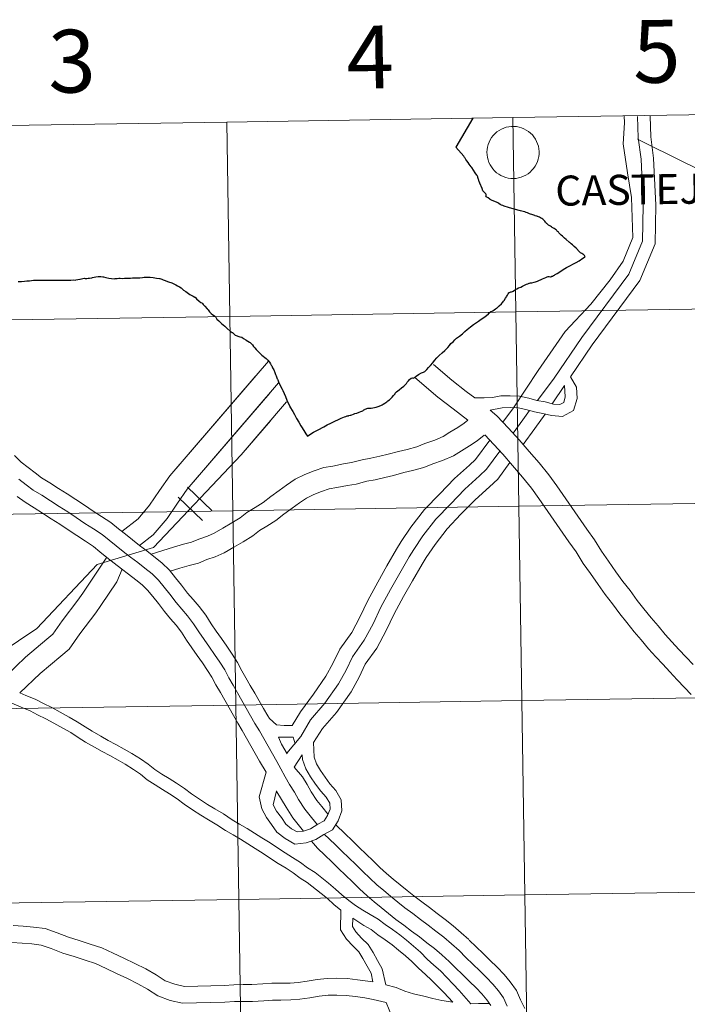
# Model space of a CAD drawing. Units: metres. Extents: x 607726 to 612227, y 4654837 to 4657877.
# Drawn here: x 608682 to 608777, y 4654994 to 4655135 of the extents above; entities that cross this region are included whole.
import ezdxf
from ezdxf.enums import TextEntityAlignment as Align

# ---------------------------------------------------------------- set-up
doc = ezdxf.new("R2010")
doc.units = ezdxf.units.M
doc.header["$MEASUREMENT"] = 0
doc.layers.add('Level 63', color=7, linetype='Continuous', lineweight=0)
doc.styles.add('Arial', font='ARIAL.TTF', dxfattribs={"height": 0.2})

msp = doc.modelspace()

# ---------------------------------------------------------------- linework, layer by layer
at = {"layer": 'Level 63', "linetype": 'Continuous', "lineweight": 0}
for points in [[(608793.27, 4655121.43, -0.24), (608793.7, 4655093.57, -0.24), (608752.72, 4655092.93, -0.24), (608752.29, 4655120.79, -0.24), (608793.27, 4655121.43, -0.24)], [(608711.31, 4655120.15, -0.24), (608711.74, 4655092.29, -0.24), (608670.76, 4655091.65, -0.24), (608670.33, 4655119.51, -0.24), (608711.31, 4655120.15, -0.24)], [(608752.29, 4655120.79, -0.24), (608752.72, 4655092.93, -0.24), (608711.74, 4655092.29, -0.24), (608711.31, 4655120.15, -0.24), (608752.29, 4655120.79, -0.24)], [(608748.6, 4655115.83, 0.01), (608748.62, 4655116.2, 0.01), (608748.68, 4655116.57, 0.01), (608748.78, 4655116.93, 0.01), (608748.91, 4655117.27, 0.01), (608749.07, 4655117.61, 0.01), (608749.27, 4655117.92, 0.01), (608749.5, 4655118.22, 0.01), (608749.75, 4655118.49, 0.01), (608750.03, 4655118.73, 0.01), (608750.34, 4655118.95, 0.01), (608750.66, 4655119.13, 0.01), (608751, 4655119.28, 0.01), (608751.36, 4655119.4, 0.01), (608751.72, 4655119.48, 0.01), (608752.09, 4655119.52, 0.01), (608752.46, 4655119.52, 0.01), (608752.84, 4655119.49, 0.01), (608753.2, 4655119.43, 0.01), (608753.56, 4655119.32, 0.01), (608753.9, 4655119.18, 0.01), (608754.23, 4655119.01, 0.01), (608754.54, 4655118.8, 0.01), (608754.83, 4655118.57, 0.01), (608755.1, 4655118.31, 0.01), (608755.33, 4655118.02, 0.01), (608755.54, 4655117.71, 0.01), (608755.72, 4655117.38, 0.01), (608755.86, 4655117.04, 0.01), (608755.96, 4655116.68, 0.01), (608756.03, 4655116.31, 0.01), (608756.07, 4655115.94, 0.01), (608756.06, 4655115.57, 0.01), (608756.02, 4655115.2, 0.01), (608755.95, 4655114.84, 0.01), (608755.83, 4655114.48, 0.01), (608755.69, 4655114.14, 0.01), (608755.5, 4655113.81, 0.01), (608755.29, 4655113.51, 0.01), (608755.05, 4655113.23, 0.01), (608754.78, 4655112.97, 0.01), (608754.49, 4655112.74, 0.01), (608754.17, 4655112.54, 0.01), (608753.84, 4655112.37, 0.01), (608753.49, 4655112.24, 0.01), (608753.13, 4655112.14, 0.01), (608752.77, 4655112.08, 0.01), (608752.39, 4655112.06, 0.01), (608752.02, 4655112.07, 0.01), (608751.65, 4655112.12, 0.01), (608751.29, 4655112.21, 0.01), (608750.94, 4655112.33, 0.01), (608750.6, 4655112.48, 0.01), (608750.28, 4655112.67, 0.01), (608749.98, 4655112.89, 0.01), (608749.7, 4655113.14, 0.01), (608749.45, 4655113.42, 0.01), (608749.23, 4655113.72, 0.01), (608749.04, 4655114.04, 0.01), (608748.88, 4655114.37, 0.01), (608748.76, 4655114.72, 0.01), (608748.67, 4655115.09, 0.01), (608748.62, 4655115.45, 0.01), (608748.6, 4655115.83, 0.01)], [(608752.72, 4655092.93, -0.24), (608753.16, 4655065.07, -0.24), (608712.18, 4655064.43, -0.24), (608711.74, 4655092.29, -0.24), (608752.72, 4655092.93, -0.24)], [(608793.7, 4655093.57, -0.24), (608794.14, 4655065.71, -0.24), (608753.16, 4655065.07, -0.24), (608752.72, 4655092.93, -0.24), (608793.7, 4655093.57, -0.24)], [(608711.74, 4655092.29, -0.24), (608712.18, 4655064.43, -0.24), (608671.2, 4655063.79, -0.24), (608670.76, 4655091.65, -0.24), (608711.74, 4655092.29, -0.24)], [(608753.16, 4655065.07, -0.24), (608753.59, 4655037.21, -0.24), (608712.61, 4655036.57, -0.24), (608712.18, 4655064.43, -0.24), (608753.16, 4655065.07, -0.24)], [(608794.14, 4655065.71, -0.24), (608794.57, 4655037.85, -0.24), (608753.59, 4655037.21, -0.24), (608753.16, 4655065.07, -0.24), (608794.14, 4655065.71, -0.24)], [(608712.18, 4655064.43, -0.24), (608712.61, 4655036.57, -0.24), (608671.63, 4655035.93, -0.24), (608671.2, 4655063.79, -0.24), (608712.18, 4655064.43, -0.24)], [(608712.61, 4655036.57, -0.24), (608713.04, 4655008.71, -0.24), (608672.06, 4655008.07, -0.24), (608671.63, 4655035.93, -0.24), (608712.61, 4655036.57, -0.24)], [(608753.59, 4655037.21, -0.24), (608754.02, 4655009.35, -0.24), (608713.04, 4655008.71, -0.24), (608712.61, 4655036.57, -0.24), (608753.59, 4655037.21, -0.24)], [(608794.57, 4655037.85, -0.24), (608795, 4655009.99, -0.24), (608754.02, 4655009.35, -0.24), (608753.59, 4655037.21, -0.24), (608794.57, 4655037.85, -0.24)], [(608795, 4655009.99, -0.24), (608795.44, 4654982.13, -0.24), (608754.46, 4654981.49, -0.24), (608754.02, 4655009.35, -0.24), (608795, 4655009.99, -0.24)], [(608713.04, 4655008.71, -0.24), (608713.48, 4654980.85, -0.24), (608672.5, 4654980.21, -0.24), (608672.06, 4655008.07, -0.24), (608713.04, 4655008.71, -0.24)], [(608754.02, 4655009.35, -0.24), (608754.46, 4654981.49, -0.24), (608713.48, 4654980.85, -0.24), (608713.04, 4655008.71, -0.24), (608754.02, 4655009.35, -0.24)]]:
    msp.add_polyline3d(points, close=True, dxfattribs=at)
at = {"layer": 'Level 63', "linetype": 'Continuous', "lineweight": 30}
for points in [[(608746.57, 4655120.7, 0.01), (608744.15, 4655116.54, 0.01)], [(608760.52, 4655102.84, 0.01), (608760.46, 4655102.88, 0.01), (608760.42, 4655102.91, 0.01), (608760.42, 4655102.9, 0.01), (608760.36, 4655102.95, 0.01), (608759.96, 4655103.29, 0.01), (608759.73, 4655103.51, 0.01), (608759.43, 4655103.78, 0.01), (608759.25, 4655103.93, 0.01), (608759.1, 4655104.06, 0.01), (608759.02, 4655104.13, 0.01), (608758.95, 4655104.2, 0.01), (608758.9, 4655104.28, 0.01), (608758.83, 4655104.36, 0.01), (608758.72, 4655104.48, 0.01), (608758.63, 4655104.56, 0.01), (608758.55, 4655104.65, 0.01), (608758.44, 4655104.74, 0.01), (608758.35, 4655104.81, 0.01), (608758.21, 4655104.9, 0.01), (608758.06, 4655104.99, 0.01), (608757.94, 4655105.05, 0.01), (608757.86, 4655105.12, 0.01), (608757.83, 4655105.14, 0.01), (608757.69, 4655105.23, 0.01), (608757.44, 4655105.39, 0.01), (608757.22, 4655105.55, 0.01), (608757.15, 4655105.61, 0.01), (608757.08, 4655105.69, 0.01), (608757, 4655105.79, 0.01), (608756.87, 4655105.94, 0.01), (608756.83, 4655106.01, 0.01), (608756.8, 4655106.06, 0.01), (608756.71, 4655106.12, 0.01), (608756.6, 4655106.21, 0.01), (608756.44, 4655106.32, 0.01), (608756.27, 4655106.44, 0.01), (608756.12, 4655106.53, 0.01), (608756, 4655106.58, 0.01), (608755.85, 4655106.63, 0.01), (608755.79, 4655106.66, 0.01), (608755.69, 4655106.68, 0.01), (608755.51, 4655106.72, 0.01), (608755.46, 4655106.73, 0.01), (608755.32, 4655106.78, 0.01), (608755.16, 4655106.83, 0.01), (608755.02, 4655106.88, 0.01), (608754.85, 4655106.95, 0.01), (608754.71, 4655107.01, 0.01), (608754.52, 4655107.08, 0.01), (608754.4, 4655107.12, 0.01), (608754.21, 4655107.2, 0.01), (608754.01, 4655107.26, 0.01), (608753.77, 4655107.31, 0.01), (608753.4, 4655107.41, 0.01), (608752.51, 4655107.67, 0.01), (608751.68, 4655107.92, 0.01), (608751.06, 4655108.1, 0.01), (608750.85, 4655108.17, 0.01), (608750.69, 4655108.23, 0.01), (608750.5, 4655108.33, 0.01), (608750.32, 4655108.45, 0.01), (608750.14, 4655108.56, 0.01), (608749.95, 4655108.65, 0.01), (608749.34, 4655108.9, 0.01), (608749.06, 4655109.03, 0.01), (608749.02, 4655109.08, 0.01), (608748.77, 4655109.27, 0.01), (608748.5, 4655109.45, 0.01), (608748.43, 4655109.48, 0.01), (608748.46, 4655109.57, 0.01), (608748.49, 4655109.68, 0.01), (608748.49, 4655109.72, 0.01), (608748.47, 4655109.78, 0.01), (608748.43, 4655109.85, 0.01), (608748.19, 4655110.11, 0.01), (608748.07, 4655110.25, 0.01), (608748.02, 4655110.31, 0.01), (608747.93, 4655110.63, 0.01), (608747.57, 4655111.41, 0.01), (608747.47, 4655111.65, 0.01), (608747.44, 4655111.73, 0.01), (608747.42, 4655111.82, 0.01), (608747.39, 4655111.92, 0.01), (608747.31, 4655112.18, 0.01), (608747.27, 4655112.32, 0.01), (608747.24, 4655112.38, 0.01), (608747.19, 4655112.47, 0.01), (608747.14, 4655112.53, 0.01), (608746.89, 4655112.89, 0.01), (608746.41, 4655113.62, 0.01), (608746.32, 4655113.75, 0.01), (608746.05, 4655114.11, 0.01), (608745.89, 4655114.35, 0.01), (608745.71, 4655114.59, 0.01), (608745.58, 4655114.79, 0.01), (608745.46, 4655114.96, 0.01), (608745.38, 4655115.08, 0.01), (608745.34, 4655115.16, 0.01), (608745.28, 4655115.27, 0.01), (608744.15, 4655116.54, 0.01)], [(608757.5, 4655098, 0.01), (608757.52, 4655097.99, 0.01), (608757.68, 4655097.96, 0.01), (608757.76, 4655097.97, 0.01), (608757.77, 4655097.97, 0.01), (608757.91, 4655098.04, 0.01), (608758, 4655098.08, 0.01), (608758.11, 4655098.13, 0.01), (608758.28, 4655098.22, 0.01), (608758.39, 4655098.3, 0.01), (608758.66, 4655098.46, 0.01), (608759.19, 4655098.79, 0.01), (608759.54, 4655099.02, 0.01), (608760, 4655099.3, 0.01), (608760.37, 4655099.51, 0.01), (608760.57, 4655099.6, 0.01), (608760.92, 4655099.76, 0.01), (608761.2, 4655099.91, 0.01), (608761.39, 4655100.01, 0.01), (608761.79, 4655100.27, 0.01), (608762.33, 4655100.62, 0.01), (608762.59, 4655100.79, 0.01), (608762.62, 4655100.82, 0.01), (608762.69, 4655100.85, 0.01), (608762.57, 4655101, 0.01), (608762.41, 4655101.16, 0.01), (608762.33, 4655101.22, 0.01), (608762.17, 4655101.31, 0.01), (608762.1, 4655101.33, 0.01), (608762.02, 4655101.39, 0.01), (608761.88, 4655101.53, 0.01), (608761.36, 4655102.06, 0.01), (608761.1, 4655102.33, 0.01), (608760.86, 4655102.55, 0.01), (608760.68, 4655102.69, 0.01), (608760.57, 4655102.78, 0.01), (608760.52, 4655102.84, 0.01)], [(608681.4, 4655097.29, 0.01), (608681.9, 4655097.29, 0.01), (608682.31, 4655097.34, 0.01), (608682.66, 4655097.37, 0.01), (608682.82, 4655097.38, 0.01), (608683.02, 4655097.39, 0.01), (608683.63, 4655097.46, 0.01), (608684.35, 4655097.49, 0.01), (608684.92, 4655097.49, 0.01), (608685.42, 4655097.46, 0.01), (608686.03, 4655097.46, 0.01), (608686.6, 4655097.49, 0.01), (608687.22, 4655097.49, 0.01), (608687.89, 4655097.49, 0.01), (608688.43, 4655097.5, 0.01), (608688.94, 4655097.5, 0.01), (608689.4, 4655097.51, 0.01)], [(608689.4, 4655097.51, 0.01), (608689.66, 4655097.5, 0.01), (608689.69, 4655097.51, 0.01), (608689.94, 4655097.57, 0.01), (608690.23, 4655097.63, 0.01), (608690.24, 4655097.63, 0.01), (608690.31, 4655097.65, 0.01), (608690.48, 4655097.69, 0.01), (608690.66, 4655097.73, 0.01)], [(608690.66, 4655097.73, 0.01), (608690.87, 4655097.77, 0.01), (608691.02, 4655097.74, 0.01), (608691.05, 4655097.74, 0.01), (608691.18, 4655097.73, 0.01), (608691.27, 4655097.74, 0.01), (608691.43, 4655097.76, 0.01), (608691.6, 4655097.78, 0.01), (608691.61, 4655097.78, 0.01), (608691.9, 4655097.82, 0.01), (608691.95, 4655097.83, 0.01), (608692.06, 4655097.85, 0.01), (608692.55, 4655097.94, 0.01), (608692.87, 4655098.01, 0.01), (608693.06, 4655098.02, 0.01), (608693.26, 4655098.03, 0.01), (608693.56, 4655097.98, 0.01), (608693.65, 4655097.96, 0.01), (608693.99, 4655097.87, 0.01), (608694.41, 4655097.79, 0.01), (608694.77, 4655097.71, 0.01), (608695.17, 4655097.68, 0.01), (608695.3, 4655097.71, 0.01), (608695.59, 4655097.74, 0.01), (608695.82, 4655097.76, 0.01), (608695.88, 4655097.76, 0.01), (608696.02, 4655097.76, 0.01), (608696.38, 4655097.73, 0.01), (608696.64, 4655097.75, 0.01), (608697.02, 4655097.77, 0.01), (608697.5, 4655097.79, 0.01), (608697.82, 4655097.8, 0.01), (608697.99, 4655097.8, 0.01), (608698.08, 4655097.8, 0.01), (608698.12, 4655097.8, 0.01), (608698.2, 4655097.8, 0.01), (608698.37, 4655097.81, 0.01), (608698.69, 4655097.81, 0.01), (608698.86, 4655097.84, 0.01), (608699.22, 4655097.88, 0.01), (608699.48, 4655097.92, 0.01), (608699.57, 4655097.93, 0.01), (608699.76, 4655097.93, 0.01), (608699.92, 4655097.93, 0.01), (608700.3, 4655097.91, 0.01), (608700.33, 4655097.91, 0.01), (608700.77, 4655097.85, 0.01), (608701.23, 4655097.78, 0.01), (608701.68, 4655097.71, 0.01), (608701.7, 4655097.7, 0.01), (608701.99, 4655097.63, 0.01), (608702.08, 4655097.58, 0.01), (608702.19, 4655097.53, 0.01), (608702.49, 4655097.42, 0.01), (608702.55, 4655097.39, 0.01), (608702.96, 4655097.25, 0.01), (608703.41, 4655097.09, 0.01), (608703.74, 4655096.97, 0.01), (608703.99, 4655096.83, 0.01), (608704.02, 4655096.82, 0.01), (608704.24, 4655096.69, 0.01), (608704.51, 4655096.53, 0.01), (608704.75, 4655096.38, 0.01), (608704.95, 4655096.19, 0.01), (608705.12, 4655096.05, 0.01), (608705.44, 4655095.84, 0.01), (608706.01, 4655095.45, 0.01), (608706.48, 4655095.19, 0.01), (608706.73, 4655095.05, 0.01), (608706.76, 4655095.03, 0.01), (608706.99, 4655094.8, 0.01), (608707.34, 4655094.47, 0.01), (608707.6, 4655094.28, 0.01), (608707.71, 4655094.21, 0.01), (608707.84, 4655094.12, 0.01), (608707.94, 4655094.01, 0.01), (608708.14, 4655093.77, 0.01), (608708.16, 4655093.75, 0.01), (608708.48, 4655093.37, 0.01), (608708.62, 4655093.22, 0.01), (608708.84, 4655092.96, 0.01), (608709.09, 4655092.7, 0.01), (608709.31, 4655092.51, 0.01), (608709.53, 4655092.35, 0.01), (608709.75, 4655092.19, 0.01), (608709.89, 4655091.88, 0.01), (608710.18, 4655091.63, 0.01), (608710.47, 4655091.37, 0.01), (608710.56, 4655091.28, 0.01), (608711.05, 4655090.89, 0.01), (608711.2, 4655090.71, 0.01), (608711.35, 4655090.55, 0.01), (608711.77, 4655090.19, 0.01), (608712.08, 4655089.99, 0.01), (608712.11, 4655089.96, 0.01), (608712.53, 4655089.61, 0.01), (608713.17, 4655089.38, 0.01), (608713.46, 4655089.29, 0.01)], [(608749.05, 4655092.91, 0.01), (608749.17, 4655092.98, 0.01), (608749.34, 4655093.06, 0.01), (608749.42, 4655093.11, 0.01), (608749.62, 4655093.24, 0.01), (608749.81, 4655093.37, 0.01), (608749.95, 4655093.46, 0.01), (608750.04, 4655093.52, 0.01), (608750.16, 4655093.61, 0.01), (608750.34, 4655093.8, 0.01), (608750.66, 4655094.11, 0.01), (608750.76, 4655094.22, 0.01), (608750.87, 4655094.35, 0.01), (608750.98, 4655094.49, 0.01), (608751.04, 4655094.59, 0.01), (608751.25, 4655094.89, 0.01), (608751.39, 4655095.11, 0.01), (608751.44, 4655095.17, 0.01), (608751.55, 4655095.34, 0.01), (608751.64, 4655095.5, 0.01), (608751.72, 4655095.65, 0.01), (608751.77, 4655095.7, 0.01), (608751.82, 4655095.72, 0.01), (608751.93, 4655095.78, 0.01), (608752.02, 4655095.82, 0.01), (608752.13, 4655095.83, 0.01), (608752.25, 4655095.88, 0.01), (608752.34, 4655095.92, 0.01), (608752.54, 4655096.04, 0.01), (608752.71, 4655096.15, 0.01), (608752.88, 4655096.24, 0.01), (608753.13, 4655096.36, 0.01), (608753.44, 4655096.5, 0.01), (608753.69, 4655096.62, 0.01), (608753.89, 4655096.71, 0.01), (608754.07, 4655096.79, 0.01), (608754.26, 4655096.89, 0.01), (608754.44, 4655096.96, 0.01), (608754.55, 4655097, 0.01), (608754.57, 4655097.02, 0.01), (608754.65, 4655097.04, 0.01), (608754.71, 4655097.04, 0.01), (608754.85, 4655097.08, 0.01), (608755.05, 4655097.12, 0.01), (608755.35, 4655097.19, 0.01), (608755.57, 4655097.24, 0.01), (608755.7, 4655097.27, 0.01), (608755.85, 4655097.34, 0.01), (608756.05, 4655097.43, 0.01), (608756.36, 4655097.57, 0.01), (608756.58, 4655097.69, 0.01), (608757.04, 4655097.88, 0.01), (608757.13, 4655097.93, 0.01), (608757.21, 4655097.95, 0.01), (608757.38, 4655097.99, 0.01), (608757.47, 4655098, 0.01), (608757.5, 4655098, 0.01)], [(608722.86, 4655075.14, 0.01), (608723.35, 4655075.45, 0.01), (608723.74, 4655075.67, 0.01), (608724.4, 4655076.03, 0.01), (608725.21, 4655076.45, 0.01), (608725.71, 4655076.72, 0.01), (608726.24, 4655076.96, 0.01), (608726.72, 4655077.2, 0.01), (608727.4, 4655077.56, 0.01), (608727.7, 4655077.71, 0.01), (608727.96, 4655077.81, 0.01), (608728.16, 4655077.87, 0.01), (608728.35, 4655077.96, 0.01), (608728.54, 4655078.01, 0.01), (608728.69, 4655078.02, 0.01), (608728.73, 4655078.02, 0.01), (608728.82, 4655078.07, 0.01), (608728.97, 4655078.11, 0.01), (608729.09, 4655078.13, 0.01), (608729.24, 4655078.19, 0.01), (608729.46, 4655078.29, 0.01), (608729.67, 4655078.37, 0.01), (608729.93, 4655078.43, 0.01), (608730.26, 4655078.54, 0.01), (608730.51, 4655078.65, 0.01), (608730.79, 4655078.77, 0.01), (608730.95, 4655078.9, 0.01), (608731.09, 4655078.96, 0.01), (608731.15, 4655078.99, 0.01), (608731.28, 4655079.04, 0.01), (608731.4, 4655079.08, 0.01), (608731.52, 4655079.11, 0.01), (608731.62, 4655079.11, 0.01), (608731.74, 4655079.13, 0.01), (608731.86, 4655079.11, 0.01), (608731.99, 4655079.13, 0.01), (608732.24, 4655079.16, 0.01), (608732.5, 4655079.21, 0.01), (608732.74, 4655079.29, 0.01), (608733.01, 4655079.39, 0.01), (608733.38, 4655079.51, 0.01), (608733.6, 4655079.6, 0.01), (608733.72, 4655079.69, 0.01), (608733.95, 4655079.84, 0.01), (608734.23, 4655080.05, 0.01), (608734.39, 4655080.2, 0.01), (608734.61, 4655080.33, 0.01), (608734.76, 4655080.45, 0.01), (608735, 4655080.71, 0.01), (608735.2, 4655080.93, 0.01), (608735.46, 4655081.21, 0.01), (608735.44, 4655081.3, 0.01), (608735.65, 4655081.47, 0.01), (608736.01, 4655081.77, 0.01), (608736.33, 4655082.05, 0.01), (608736.67, 4655082.31, 0.01), (608736.98, 4655082.59, 0.01), (608737.08, 4655082.69, 0.01), (608737.16, 4655082.87, 0.01), (608737.33, 4655083.05, 0.01), (608737.49, 4655083.23, 0.01), (608737.75, 4655083.41, 0.01), (608737.92, 4655083.46, 0.01), (608738.03, 4655083.44, 0.01), (608738.19, 4655083.55, 0.01), (608738.47, 4655083.72, 0.01), (608738.77, 4655083.94, 0.01), (608739.21, 4655084.19, 0.01), (608739.48, 4655084.3, 0.01), (608739.68, 4655084.37, 0.01), (608739.8, 4655084.48, 0.01), (608740, 4655084.67, 0.01), (608740.24, 4655084.94, 0.01), (608740.52, 4655085.27, 0.01), (608740.82, 4655085.65, 0.01), (608741.08, 4655085.95, 0.01), (608741.39, 4655086.35, 0.01), (608741.74, 4655086.67, 0.01), (608742.18, 4655087.07, 0.01), (608742.54, 4655087.38, 0.01), (608742.75, 4655087.61, 0.01), (608742.89, 4655087.75, 0.01), (608743.01, 4655087.85, 0.01), (608743.21, 4655088.12, 0.01), (608743.42, 4655088.41, 0.01), (608743.73, 4655088.65, 0.01), (608743.97, 4655088.94, 0.01), (608744.24, 4655089.18, 0.01), (608744.67, 4655089.47, 0.01), (608745.1, 4655089.77, 0.01), (608745.44, 4655090.12, 0.01), (608745.77, 4655090.39, 0.01), (608746.22, 4655090.79, 0.01), (608746.65, 4655091.15, 0.01), (608746.96, 4655091.34, 0.01), (608747.37, 4655091.61, 0.01), (608747.77, 4655091.88, 0.01), (608748.3, 4655092.21, 0.01), (608748.83, 4655092.67, 0.01), (608748.9, 4655092.82, 0.01), (608749.05, 4655092.91, 0.01)], [(608713.46, 4655089.29, 0.01), (608713.7, 4655089.12, 0.01), (608714.03, 4655088.91, 0.01), (608714.08, 4655088.89, 0.01), (608714.32, 4655088.74, 0.01), (608714.57, 4655088.59, 0.01), (608714.58, 4655088.59, 0.01), (608714.64, 4655088.54, 0.01), (608714.8, 4655088.42, 0.01), (608715.01, 4655088.2, 0.01), (608715.16, 4655087.97, 0.01), (608715.32, 4655087.77, 0.01), (608715.53, 4655087.53, 0.01), (608715.75, 4655087.31, 0.01), (608715.96, 4655087.1, 0.01), (608716.16, 4655086.92, 0.01), (608716.35, 4655086.75, 0.01), (608716.53, 4655086.6, 0.01), (608716.75, 4655086.39, 0.01), (608716.96, 4655086.23, 0.01), (608717.18, 4655086.02, 0.01), (608717.36, 4655085.79, 0.01), (608717.41, 4655085.72, 0.01), (608717.58, 4655085.48, 0.01), (608717.69, 4655085.31, 0.01), (608717.73, 4655085.25, 0.01), (608717.77, 4655085.18, 0.01), (608717.87, 4655084.92, 0.01), (608718.04, 4655084.62, 0.01), (608718.21, 4655084.23, 0.01), (608718.3, 4655083.98, 0.01), (608718.4, 4655083.75, 0.01), (608718.49, 4655083.47, 0.01), (608718.54, 4655083.32, 0.01), (608718.56, 4655083.27, 0.01)], [(608718.56, 4655083.27, 0.01), (608718.61, 4655083.19, 0.01), (608718.71, 4655082.93, 0.01), (608718.85, 4655082.56, 0.01), (608719.24, 4655081.84, 0.01), (608719.34, 4655081.65, 0.01), (608719.71, 4655080.8, 0.01), (608719.92, 4655080.27, 0.01), (608719.93, 4655080.23, 0.01), (608720.24, 4655079.61, 0.01), (608720.33, 4655079.38, 0.01), (608720.34, 4655079.33, 0.01), (608720.77, 4655078.66, 0.01), (608721.02, 4655078.21, 0.01), (608721.15, 4655077.93, 0.01), (608721.2, 4655077.84, 0.01), (608721.32, 4655077.63, 0.01), (608721.64, 4655077.11, 0.01), (608721.94, 4655076.59, 0.01), (608722.02, 4655076.46, 0.01), (608722.34, 4655075.94, 0.01), (608722.66, 4655075.43, 0.01), (608722.86, 4655075.14, 0.01)]]:
    msp.add_polyline3d(points, dxfattribs=at)
at = {"layer": 'Level 63', "linetype": 'Continuous', "lineweight": 0}
for points in [[(608752.39, 4655079.2, 0.01), (608755.94, 4655084.55, 0.01), (608759.81, 4655090.1, 0.01), (608763.47, 4655094.06, 0.01), (608766.24, 4655097.53, 0.01), (608768.13, 4655100.21, 0.01), (608769.51, 4655103.58, 0.01), (608769.31, 4655109.32, 0.01), (608768.72, 4655112.89, 0.01), (608768.12, 4655117.05, 0.01), (608768.32, 4655120.02, 0.01), (608768.27, 4655121.04, 0.01)], [(608755.82, 4655080.24, 0.01), (608758.24, 4655083.41, 0.01), (608762.2, 4655089.26, 0.01), (608768.93, 4655098.33, 0.01), (608770.89, 4655103.06, 0.01), (608770.98, 4655108.21, 0.01), (608770.69, 4655114.82, 0.01), (608770.29, 4655117.9, 0.01), (608770.19, 4655120.95, 0.01)], [(608760.55, 4655083.63, 0.01), (608763.67, 4655088.22, 0.01), (608770.5, 4655097.43, 0.01), (608772.68, 4655102.69, 0.01), (608772.78, 4655108.23, 0.01), (608772.48, 4655114.97, 0.01), (608772.08, 4655118.04, 0.01), (608771.98, 4655121.01, 0.01)], [(608770.15, 4655117.71, 0.01), (608776.99, 4655114.31, 0.01), (608797.86, 4655104.32, 0.01), (608804.15, 4655099.74, 0.01), (608809.54, 4655093.27, 0.01), (608832.15, 4655048.55, 0.01), (608834.25, 4655043.44, 0.01), (608835.34, 4655033.01, 0.01), (608835.66, 4655010.57, 0.01), (608834.34, 4654993.87, 0.01), (608835.41, 4654989.62, 0.01)], [(608717.28, 4655085.89, 0.01), (608703.16, 4655069.45, 0.01), (608701.66, 4655067.31, 0.01), (608700.25, 4655065.22, 0.01), (608698.6, 4655063.26, 0.01), (608696.25, 4655061.47, 0.01)], [(608746.87, 4655080.6, 0.01), (608745.63, 4655081.54, 0.01), (608743.54, 4655083.14, 0.01), (608740.93, 4655085.38, 0.01)], [(608715.37, 4655083.66, 0.01), (608703.16, 4655069.45, 0.01), (608701.66, 4655067.31, 0.01), (608700.25, 4655065.22, 0.01), (608698.6, 4655063.26, 0.01), (608696.25, 4655061.47, 0.01)], [(608745.87, 4655077.42, 0.01), (608743.73, 4655079.03, 0.01), (608741.56, 4655080.7, 0.01), (608738.25, 4655083.54, 0.01)], [(608749.07, 4655078.85, 0.01), (608750.76, 4655079.2, 0.01), (608751.91, 4655079.21, 0.01), (608753.06, 4655079.18, 0.01), (608754.17, 4655078.93, 0.01), (608755.39, 4655078.6, 0.01), (608756.59, 4655078.39, 0.01), (608757.83, 4655078.06, 0.01), (608759.41, 4655077.93, 0.01), (608761.01, 4655078.81, 0.01), (608761.53, 4655080.54, 0.01), (608761.44, 4655082.15, 0.01), (608760.55, 4655083.63, 0.01)], [(608718.74, 4655082.77, 0.01), (608705.65, 4655067.51, 0.01), (608704.25, 4655065.53, 0.01), (608702.76, 4655063.32, 0.01), (608700.78, 4655060.97, 0.01), (608698.81, 4655059.46, 0.01)], [(608746.87, 4655080.6, 0.01), (608748.21, 4655080.62, 0.01), (608749.38, 4655080.64, 0.01), (608750.58, 4655080.89, 0.01), (608751.93, 4655080.91, 0.01), (608753.28, 4655080.86, 0.01), (608754.58, 4655080.57, 0.01), (608755.76, 4655080.25, 0.01), (608756.95, 4655080.04, 0.01), (608758.11, 4655079.73, 0.01), (608759.04, 4655079.66, 0.01), (608759.59, 4655079.96, 0.01), (608759.82, 4655080.74, 0.01), (608759.72, 4655082.4, 0.01)], [(608759.72, 4655082.4, 0.01), (608757.95, 4655079.74, 0.01)], [(608717.47, 4655081.28, 0.01), (608705.65, 4655067.51, 0.01), (608704.25, 4655065.53, 0.01), (608702.76, 4655063.32, 0.01), (608700.78, 4655060.97, 0.01), (608698.81, 4655059.46, 0.01)], [(608719.89, 4655080.04, 0.01), (608713.39, 4655072.42, 0.01), (608700.8, 4655059.16, 0.01), (608692.74, 4655056.74, 0.01), (608684.1, 4655047.55, 0.01), (608676.16, 4655042.23, 0.01), (608667.07, 4655033.77, 0.01), (608662.25, 4655027.61, 0.01), (608650.87, 4655013.62, 0.01), (608646.05, 4655007.9, 0.01), (608635.11, 4654993.77, 0.01), (608635.65, 4654986.79, 0.01), (608633.99, 4654978.59, 0.01), (608632.16, 4654971.57, 0.01), (608631.55, 4654962.5, 0.01), (608631.48, 4654956.85, 0.01), (608632.18, 4654949.27, 0.01), (608630.92, 4654944.35, 0.01), (608626.88, 4654935.82, 0.01), (608621.2, 4654928.16, 0.01), (608617.82, 4654925.28, 0.01), (608614.16, 4654921.37, 0.01), (608609.05, 4654915.34, 0.01), (608599.95, 4654906.39, 0.01)], [(608778.13, 4655042.37, 0.01), (608777.13, 4655043.44, 0.01), (608776.11, 4655044.54, 0.01), (608775.1, 4655045.64, 0.01), (608774.12, 4655046.69, 0.01), (608773.11, 4655047.94, 0.01), (608772.11, 4655049.08, 0.01), (608771.1, 4655050.38, 0.01), (608770.1, 4655051.57, 0.01), (608769.1, 4655052.97, 0.01), (608768.09, 4655054.29, 0.01), (608767.09, 4655055.68, 0.01), (608766.01, 4655057.22, 0.01), (608765.02, 4655058.62, 0.01), (608763.99, 4655060.27, 0.01), (608762.89, 4655061.79, 0.01), (608758.59, 4655067.99, 0.01), (608757.48, 4655069.58, 0.01), (608756.07, 4655071.29, 0.01), (608754.65, 4655072.94, 0.01), (608753.22, 4655074.61, 0.01), (608751.68, 4655076.28, 0.01), (608750.03, 4655078.05, 0.01), (608749.07, 4655078.85, 0.01)], [(608752.39, 4655079.2, 0.01), (608750.89, 4655077.13, 0.01)], [(608700.46, 4655058.18, 0.01), (608703.66, 4655059.21, 0.01), (608705.12, 4655059.63, 0.01), (608706.24, 4655059.91, 0.01), (608707.32, 4655060.37, 0.01), (608708.54, 4655060.77, 0.01), (608709.51, 4655061.19, 0.01), (608710.73, 4655061.91, 0.01), (608712.04, 4655062.69, 0.01), (608713.25, 4655063.4, 0.01), (608714.18, 4655064.17, 0.01), (608715.39, 4655064.89, 0.01), (608716.53, 4655065.62, 0.01), (608717.61, 4655066.46, 0.01), (608718.84, 4655067.33, 0.01), (608719.88, 4655068.11, 0.01), (608721.13, 4655068.97, 0.01), (608722.5, 4655069.63, 0.01), (608723.82, 4655070.16, 0.01), (608725.2, 4655070.61, 0.01), (608726.52, 4655070.83, 0.01), (608728.03, 4655071.14, 0.01), (608729.2, 4655071.34, 0.01), (608730.71, 4655071.74, 0.01), (608731.96, 4655071.95, 0.01), (608733.22, 4655072.24, 0.01), (608734.42, 4655072.53, 0.01), (608735.93, 4655072.93, 0.01), (608737.15, 4655073.23, 0.01), (608738.55, 4655073.61, 0.01), (608739.71, 4655074.07, 0.01), (608741.11, 4655074.56, 0.01), (608742.34, 4655075.07, 0.01), (608743.28, 4655075.69, 0.01), (608744.4, 4655076.37, 0.01), (608745.33, 4655076.98, 0.01), (608745.87, 4655077.42, 0.01)], [(608754.71, 4655078.79, 0.01), (608753.76, 4655077.48, 0.01), (608752.35, 4655075.55, 0.01)], [(608756.96, 4655078.29, 0.01), (608755.47, 4655076.23, 0.01), (608753.8, 4655073.94, 0.01)], [(608717.57, 4655077.32, 0.01), (608713.39, 4655072.42, 0.01), (608700.8, 4655059.16, 0.01), (608692.74, 4655056.74, 0.01), (608684.1, 4655047.55, 0.01), (608676.16, 4655042.23, 0.01), (608667.07, 4655033.77, 0.01), (608662.25, 4655027.61, 0.01), (608650.87, 4655013.62, 0.01), (608646.05, 4655007.9, 0.01), (608635.11, 4654993.77, 0.01), (608635.65, 4654986.79, 0.01), (608633.99, 4654978.59, 0.01), (608632.16, 4654971.57, 0.01), (608631.55, 4654962.5, 0.01), (608631.48, 4654956.85, 0.01), (608632.18, 4654949.27, 0.01), (608630.92, 4654944.35, 0.01), (608626.88, 4654935.82, 0.01), (608621.2, 4654928.16, 0.01), (608617.82, 4654925.28, 0.01), (608614.16, 4654921.37, 0.01), (608609.05, 4654915.34, 0.01), (608599.95, 4654906.39, 0.01)], [(608703.18, 4655055.76, 0.01), (608704.57, 4655056.21, 0.01), (608705.93, 4655056.59, 0.01), (608707.25, 4655056.92, 0.01), (608708.43, 4655057.43, 0.01), (608709.65, 4655057.82, 0.01), (608710.94, 4655058.38, 0.01), (608712.33, 4655059.21, 0.01), (608713.64, 4655059.98, 0.01), (608715.06, 4655060.82, 0.01), (608716, 4655061.59, 0.01), (608717.04, 4655062.22, 0.01), (608718.34, 4655063.04, 0.01), (608719.49, 4655063.94, 0.01), (608720.7, 4655064.8, 0.01), (608721.71, 4655065.56, 0.01), (608722.71, 4655066.25, 0.01), (608723.77, 4655066.75, 0.01), (608724.89, 4655067.21, 0.01), (608725.96, 4655067.55, 0.01), (608727.09, 4655067.74, 0.01), (608728.6, 4655068.05, 0.01), (608729.87, 4655068.26, 0.01), (608731.38, 4655068.66, 0.01), (608732.58, 4655068.86, 0.01), (608733.95, 4655069.18, 0.01), (608735.2, 4655069.49, 0.01), (608736.7, 4655069.89, 0.01), (608737.93, 4655070.19, 0.01), (608739.54, 4655070.62, 0.01), (608740.82, 4655071.13, 0.01), (608742.24, 4655071.63, 0.01), (608743.82, 4655072.29, 0.01), (608744.95, 4655073.03, 0.01), (608746.08, 4655073.71, 0.01), (608747.2, 4655074.45, 0.01), (608748.2, 4655075.27, 0.01)], [(608777.86, 4655038.08, 0.01), (608776.92, 4655039.11, 0.01), (608775.85, 4655040.2, 0.01), (608774.82, 4655041.31, 0.01), (608773.81, 4655042.41, 0.01), (608772.79, 4655043.5, 0.01), (608771.74, 4655044.64, 0.01), (608770.71, 4655045.91, 0.01), (608769.68, 4655047.08, 0.01), (608768.66, 4655048.41, 0.01), (608767.62, 4655049.64, 0.01), (608766.58, 4655051.09, 0.01), (608765.56, 4655052.41, 0.01), (608764.52, 4655053.87, 0.01), (608763.44, 4655055.41, 0.01), (608762.4, 4655056.87, 0.01), (608761.38, 4655058.52, 0.01), (608760.33, 4655059.97, 0.01), (608756.01, 4655066.19, 0.01), (608754.98, 4655067.68, 0.01), (608753.67, 4655069.26, 0.01), (608752.27, 4655070.9, 0.01), (608750.88, 4655072.52, 0.01), (608748.27, 4655075.33, 0.01)], [(608748.99, 4655074.56, 0.01), (608746.97, 4655071.78, 0.01), (608746.08, 4655070.97, 0.01), (608743.96, 4655069.03, 0.01), (608741.83, 4655066.86, 0.01), (608739.66, 4655064.6, 0.01), (608737.71, 4655062.08, 0.01), (608736.32, 4655060, 0.01), (608735.65, 4655058.91, 0.01), (608734.27, 4655056.52, 0.01)], [(608680.9, 4655072.35, 0.01), (608681.86, 4655071.41, 0.01), (608682.84, 4655070.61, 0.01), (608683.83, 4655069.84, 0.01), (608684.76, 4655069.15, 0.01), (608685.94, 4655068.43, 0.01), (608687.19, 4655067.62, 0.01), (608688.42, 4655066.83, 0.01), (608689.66, 4655066.03, 0.01), (608690.91, 4655065.22, 0.01), (608692.14, 4655064.39, 0.01), (608693.35, 4655063.6, 0.01), (608694.68, 4655062.74, 0.01), (608695.8, 4655061.83, 0.01), (608696.77, 4655061.05, 0.01), (608697.78, 4655060.26, 0.01), (608698.81, 4655059.46, 0.01), (608699.84, 4655058.66, 0.01), (608700.87, 4655057.86, 0.01), (608702.01, 4655056.98, 0.01), (608703.08, 4655055.89, 0.01), (608703.97, 4655054.81, 0.01), (608704.83, 4655053.76, 0.01), (608705.69, 4655052.61, 0.01), (608706.47, 4655051.7, 0.01), (608707.33, 4655050.7, 0.01), (608708.29, 4655049.45, 0.01), (608709.07, 4655048.23, 0.01), (608709.8, 4655047.17, 0.01), (608710.55, 4655046.09, 0.01), (608711.3, 4655045, 0.01), (608712.06, 4655043.89, 0.01), (608712.84, 4655042.69, 0.01), (608713.45, 4655041.5, 0.01), (608714.06, 4655040.45, 0.01), (608714.68, 4655039.37, 0.01), (608715.31, 4655038.27, 0.01), (608715.93, 4655037.19, 0.01), (608716.56, 4655036.09, 0.01), (608717.19, 4655035.01, 0.01), (608717.41, 4655034.62, 0.01)], [(608750.45, 4655072.98, 0.01), (608748.55, 4655070.37, 0.01), (608747.51, 4655069.41, 0.01), (608745.43, 4655067.5, 0.01), (608743.35, 4655065.39, 0.01), (608741.27, 4655063.22, 0.01), (608739.43, 4655060.84, 0.01), (608738.1, 4655058.86, 0.01), (608737.47, 4655057.83, 0.01), (608736.1, 4655055.46, 0.01)], [(608751.88, 4655071.35, 0.01), (608750.14, 4655068.95, 0.01), (608748.94, 4655067.85, 0.01), (608746.9, 4655065.98, 0.01), (608744.86, 4655063.92, 0.01), (608742.87, 4655061.84, 0.01), (608741.15, 4655059.61, 0.01), (608739.89, 4655057.72, 0.01), (608739.29, 4655056.75, 0.01), (608737.93, 4655054.4, 0.01)], [(608681.52, 4655068.95, 0.01), (608682.55, 4655068.16, 0.01), (608683.58, 4655067.4, 0.01), (608684.81, 4655066.64, 0.01), (608686.04, 4655065.85, 0.01), (608687.28, 4655065.05, 0.01), (608688.51, 4655064.25, 0.01), (608689.74, 4655063.46, 0.01), (608690.97, 4655062.62, 0.01), (608692.2, 4655061.83, 0.01), (608693.44, 4655061.03, 0.01), (608694.47, 4655060.19, 0.01), (608695.46, 4655059.39, 0.01), (608696.48, 4655058.59, 0.01), (608697.51, 4655057.79, 0.01), (608698.54, 4655056.99, 0.01), (608699.57, 4655056.19, 0.01), (608700.6, 4655055.39, 0.01), (608701.51, 4655054.47, 0.01), (608702.34, 4655053.46, 0.01), (608703.16, 4655052.46, 0.01), (608704.04, 4655051.29, 0.01), (608704.86, 4655050.33, 0.01), (608705.69, 4655049.36, 0.01), (608706.56, 4655048.23, 0.01), (608707.31, 4655047.06, 0.01), (608708.06, 4655045.98, 0.01), (608708.81, 4655044.89, 0.01), (608709.56, 4655043.8, 0.01), (608710.3, 4655042.71, 0.01), (608711.01, 4655041.62, 0.01), (608711.6, 4655040.49, 0.01), (608712.22, 4655039.4, 0.01), (608712.85, 4655038.31, 0.01), (608713.48, 4655037.22, 0.01), (608714.1, 4655036.13, 0.01), (608714.73, 4655035.04, 0.01), (608715.35, 4655033.95, 0.01), (608715.98, 4655032.86, 0.01), (608716.6, 4655031.77, 0.01), (608717.23, 4655030.68, 0.01), (608717.86, 4655029.59, 0.01), (608718.48, 4655028.5, 0.01), (608719.07, 4655027.41, 0.01), (608719.7, 4655026.28, 0.01), (608720.32, 4655025.19, 0.01), (608720.99, 4655024.1, 0.01), (608721.61, 4655023.01, 0.01), (608722.49, 4655021.64, 0.01), (608723.27, 4655020.68, 0.01), (608724.06, 4655019.71, 0.01), (608724.28, 4655019.43, 0.01)], [(608705.67, 4655067.81, 0.01), (608709.18, 4655064.48, 0.01)], [(608705.67, 4655067.81, 0.01), (608709.18, 4655064.48, 0.01)], [(608681.28, 4655066.47, 0.01), (608682.4, 4655065.64, 0.01), (608683.69, 4655064.85, 0.01), (608684.9, 4655064.07, 0.01), (608686.13, 4655063.27, 0.01), (608687.36, 4655062.48, 0.01), (608688.57, 4655061.69, 0.01), (608689.81, 4655060.86, 0.01), (608691.06, 4655060.05, 0.01), (608692.19, 4655059.31, 0.01), (608693.13, 4655058.55, 0.01), (608694.14, 4655057.73, 0.01), (608695.19, 4655056.92, 0.01), (608696.22, 4655056.12, 0.01), (608697.24, 4655055.32, 0.01), (608698.27, 4655054.52, 0.01), (608699.19, 4655053.81, 0.01), (608699.93, 4655053.05, 0.01), (608700.7, 4655052.12, 0.01), (608701.5, 4655051.15, 0.01), (608702.38, 4655049.97, 0.01), (608703.26, 4655048.95, 0.01), (608704.05, 4655048.03, 0.01), (608704.83, 4655047.01, 0.01), (608705.55, 4655045.89, 0.01), (608706.32, 4655044.78, 0.01), (608707.06, 4655043.69, 0.01), (608707.81, 4655042.6, 0.01), (608708.54, 4655041.54, 0.01), (608709.18, 4655040.56, 0.01), (608709.74, 4655039.48, 0.01), (608710.39, 4655038.35, 0.01), (608711.01, 4655037.26, 0.01), (608711.64, 4655036.17, 0.01), (608712.27, 4655035.08, 0.01), (608712.89, 4655033.99, 0.01), (608713.52, 4655032.9, 0.01), (608714.14, 4655031.81, 0.01), (608714.77, 4655030.72, 0.01), (608715.4, 4655029.63, 0.01), (608716.02, 4655028.54, 0.01), (608716.95, 4655026.93, 0.01)], [(608704.32, 4655066.38, 0.01), (608707.83, 4655063.05, 0.01)], [(608704.32, 4655066.38, 0.01), (608707.83, 4655063.05, 0.01)], [(608694.1, 4655057.77, 0.01), (608690.68, 4655052.62, 0.01), (608689.98, 4655051.63, 0.01), (608687.71, 4655048.63, 0.01), (608686.36, 4655046.72, 0.01), (608685.51, 4655046, 0.01), (608682.45, 4655043.42, 0.01), (608679.7, 4655040.77, 0.01), (608678.53, 4655039.73, 0.01)], [(608734.26, 4655056.51, 0.01), (608732.94, 4655054.18, 0.01), (608731.53, 4655051.57, 0.01), (608730.38, 4655049.17, 0.01), (608729.22, 4655046.97, 0.01), (608727.49, 4655044.56, 0.01), (608726.53, 4655042.53, 0.01), (608725.52, 4655040.73, 0.01), (608723.72, 4655038.13, 0.01), (608721.86, 4655035.58, 0.01), (608720.7, 4655033.65, 0.01), (608719.54, 4655033.65, 0.01), (608718.45, 4655033.74, 0.01), (608717.41, 4655034.62, 0.01)], [(608696.32, 4655056.03, 0.01), (608695.53, 4655054.24, 0.01), (608693.27, 4655050.84, 0.01), (608692.52, 4655049.77, 0.01), (608690.25, 4655046.78, 0.01), (608688.7, 4655044.58, 0.01), (608687.54, 4655043.6, 0.01), (608684.56, 4655041.09, 0.01), (608681.67, 4655038.31, 0.01)], [(608736.1, 4655055.46, 0.01), (608734.78, 4655053.15, 0.01), (608733.41, 4655050.61, 0.01), (608732.28, 4655048.22, 0.01), (608731.02, 4655045.85, 0.01), (608729.32, 4655043.48, 0.01), (608728.41, 4655041.56, 0.01), (608727.32, 4655039.61, 0.01), (608725.38, 4655036.83, 0.01), (608723.3, 4655034.45, 0.01), (608721.92, 4655032.08, 0.01), (608719.92, 4655029.65, 0.01)], [(608737.93, 4655054.4, 0.01), (608736.63, 4655052.13, 0.01), (608735.3, 4655049.65, 0.01), (608734.16, 4655047.27, 0.01), (608732.82, 4655044.74, 0.01), (608731.16, 4655042.41, 0.01), (608730.29, 4655040.59, 0.01), (608729.12, 4655038.48, 0.01), (608727.05, 4655035.52, 0.01), (608725.02, 4655033.21, 0.01), (608723.74, 4655031.21, 0.01)], [(608746.3, 4654993.75, 0.01), (608744.6, 4654995.65, 0.01), (608743.74, 4654996.58, 0.01), (608742.85, 4654997.51, 0.01), (608741.92, 4654998.45, 0.01), (608740.99, 4654999.29, 0.01), (608740.04, 4655000.15, 0.01), (608739.09, 4655001.13, 0.01), (608738.08, 4655002.02, 0.01), (608737.06, 4655002.86, 0.01), (608736.1, 4655003.64, 0.01), (608735.04, 4655004.39, 0.01), (608734.02, 4655005.11, 0.01), (608732.99, 4655005.89, 0.01), (608731.85, 4655006.55, 0.01), (608730.8, 4655007.18, 0.01), (608729.75, 4655007.85, 0.01), (608728.79, 4655008.57, 0.01), (608727.82, 4655009.37, 0.01), (608726.91, 4655010.19, 0.01), (608725.9, 4655011.04, 0.01), (608723.96, 4655012.57, 0.01), (608722.86, 4655013.23, 0.01), (608721.89, 4655014.02, 0.01), (608720.74, 4655014.72, 0.01), (608719.67, 4655015.38, 0.01), (608718.58, 4655016.1, 0.01), (608717.51, 4655016.8, 0.01), (608716.35, 4655017.53, 0.01), (608715.28, 4655018.2, 0.01), (608714.21, 4655018.87, 0.01), (608713.14, 4655019.51, 0.01), (608712.1, 4655020.14, 0.01), (608710.84, 4655020.96, 0.01), (608709.6, 4655021.7, 0.01), (608708.53, 4655022.32, 0.01), (608707.4, 4655023.06, 0.01), (608706.27, 4655023.83, 0.01), (608705.26, 4655024.6, 0.01), (608704.1, 4655025.38, 0.01), (608703.05, 4655026.03, 0.01), (608702, 4655026.66, 0.01), (608701, 4655027.31, 0.01), (608700.06, 4655028.1, 0.01), (608698.94, 4655028.87, 0.01), (608697.69, 4655029.64, 0.01), (608696.61, 4655030.26, 0.01), (608695.41, 4655030.93, 0.01), (608694.32, 4655031.51, 0.01), (608693.24, 4655032.1, 0.01), (608692.02, 4655032.81, 0.01), (608691, 4655033.47, 0.01), (608689.88, 4655034.18, 0.01), (608688.7, 4655034.83, 0.01), (608687.42, 4655035.56, 0.01), (608686.22, 4655036.2, 0.01), (608685.02, 4655036.81, 0.01), (608683.87, 4655037.4, 0.01), (608682.53, 4655037.95, 0.01), (608681.67, 4655038.31, 0.01)], [(608727.65, 4655007.17, 0.01), (608726.64, 4655008, 0.01), (608725.72, 4655008.83, 0.01), (608724.85, 4655009.56, 0.01), (608722.84, 4655011.13, 0.01), (608721.82, 4655011.75, 0.01), (608720.84, 4655012.54, 0.01), (608719.8, 4655013.17, 0.01), (608718.69, 4655013.85, 0.01), (608717.58, 4655014.59, 0.01), (608716.53, 4655015.28, 0.01), (608715.38, 4655016, 0.01), (608714.32, 4655016.67, 0.01), (608713.27, 4655017.33, 0.01), (608712.21, 4655017.96, 0.01), (608711.13, 4655018.6, 0.01), (608709.88, 4655019.42, 0.01), (608708.68, 4655020.13, 0.01), (608707.58, 4655020.78, 0.01), (608706.39, 4655021.56, 0.01), (608705.21, 4655022.36, 0.01), (608704.21, 4655023.12, 0.01), (608703.12, 4655023.85, 0.01), (608702.11, 4655024.48, 0.01), (608701.03, 4655025.12, 0.01), (608699.91, 4655025.86, 0.01), (608698.96, 4655026.66, 0.01), (608697.95, 4655027.35, 0.01), (608696.76, 4655028.09, 0.01), (608695.72, 4655028.68, 0.01), (608694.55, 4655029.34, 0.01), (608693.46, 4655029.91, 0.01), (608692.35, 4655030.52, 0.01), (608691.07, 4655031.26, 0.01), (608690.02, 4655031.94, 0.01), (608688.96, 4655032.62, 0.01), (608687.82, 4655033.24, 0.01), (608686.54, 4655033.97, 0.01), (608685.38, 4655034.59, 0.01), (608684.2, 4655035.19, 0.01), (608683.11, 4655035.75, 0.01), (608681.83, 4655036.27, 0.01), (608680.18, 4655036.98, 0.01)], [(608723.74, 4655031.21, 0.01), (608723.82, 4655029.1, 0.01), (608724.17, 4655028.14, 0.01), (608724.74, 4655027.2, 0.01), (608725.41, 4655026.22, 0.01), (608726.1, 4655025.29, 0.01), (608726.94, 4655024.34, 0.01), (608727.72, 4655023, 0.01), (608727.82, 4655021.39, 0.01), (608727.28, 4655019.96, 0.01), (608726.45, 4655018.67, 0.01), (608725.22, 4655018.01, 0.01), (608724.06, 4655017.28, 0.01), (608722.68, 4655016.83, 0.01), (608721.04, 4655016.65, 0.01), (608719.66, 4655017.42, 0.01), (608718.5, 4655018.33, 0.01), (608717.74, 4655019.46, 0.01), (608717, 4655020.47, 0.01), (608716.35, 4655021.69, 0.01), (608715.97, 4655023.4, 0.01), (608716.95, 4655026.93, 0.01)], [(608721.11, 4655031.03, 0.01), (608720.82, 4655031.99, 0.01), (608718.72, 4655031.99, 0.01), (608719.16, 4655030.98, 0.01), (608719.97, 4655029.57, 0.01)], [(608722.12, 4655029.42, 0.01), (608722.14, 4655028.78, 0.01), (608722.63, 4655027.41, 0.01), (608723.32, 4655026.28, 0.01), (608724.03, 4655025.24, 0.01), (608724.79, 4655024.22, 0.01), (608725.56, 4655023.35, 0.01), (608726.06, 4655022.5, 0.01), (608726.11, 4655021.65, 0.01), (608725.76, 4655020.72, 0.01), (608725.27, 4655019.96, 0.01), (608724.37, 4655019.48, 0.01), (608723.33, 4655018.83, 0.01), (608722.32, 4655018.5, 0.01), (608721.38, 4655018.39, 0.01), (608720.59, 4655018.83, 0.01), (608719.76, 4655019.49, 0.01), (608719.13, 4655020.43, 0.01), (608718.43, 4655021.37, 0.01), (608717.95, 4655022.29, 0.01), (608718.42, 4655024.26, 0.01)], [(608722.12, 4655029.42, 0.01), (608720.97, 4655027.65, 0.01), (608722.14, 4655026.27, 0.01), (608722.81, 4655025.18, 0.01), (608723.42, 4655024.11, 0.01), (608724.2, 4655022.88, 0.01), (608724.91, 4655022.01, 0.01), (608725.83, 4655020.89, 0.01)], [(608718.42, 4655024.26, 0.01), (608718.5, 4655024.11, 0.01), (608719.17, 4655023.02, 0.01), (608719.8, 4655021.92, 0.01), (608720.77, 4655020.4, 0.01), (608722.32, 4655018.5, 0.01)], [(608726.92, 4655019.39, 0.01), (608728.29, 4655018.11, 0.01), (608729.3, 4655017.13, 0.01), (608730.29, 4655016.17, 0.01), (608731.28, 4655015.21, 0.01), (608732.27, 4655014.24, 0.01), (608733.24, 4655013.3, 0.01), (608734.2, 4655012.4, 0.01), (608735.16, 4655011.63, 0.01), (608736.15, 4655010.79, 0.01), (608737.14, 4655009.98, 0.01), (608738.14, 4655009.2, 0.01), (608739.24, 4655008.37, 0.01), (608740.35, 4655007.53, 0.01), (608741.46, 4655006.69, 0.01), (608742.59, 4655005.84, 0.01), (608743.75, 4655004.92, 0.01), (608744.92, 4655003.91, 0.01), (608746, 4655002.94, 0.01)], [(608723.44, 4655017.08, 0.01), (608724.3, 4655016.04, 0.01), (608725.38, 4655015.04, 0.01), (608726.35, 4655014.1, 0.01), (608727.34, 4655013.13, 0.01), (608728.33, 4655012.17, 0.01), (608729.32, 4655011.21, 0.01), (608730.33, 4655010.23, 0.01), (608731.43, 4655009.21, 0.01), (608732.45, 4655008.37, 0.01), (608733.44, 4655007.54, 0.01), (608734.5, 4655006.67, 0.01), (608735.56, 4655005.84, 0.01), (608736.69, 4655005, 0.01), (608737.8, 4655004.16, 0.01), (608738.91, 4655003.32, 0.01), (608740, 4655002.49, 0.01), (608741.06, 4655001.66, 0.01), (608742.12, 4655000.74, 0.01), (608743.18, 4654999.79, 0.01)], [(608725.26, 4655018.04, 0.01), (608726.83, 4655016.58, 0.01), (608727.82, 4655015.61, 0.01), (608728.81, 4655014.65, 0.01), (608729.8, 4655013.69, 0.01), (608730.8, 4655012.73, 0.01), (608731.79, 4655011.76, 0.01), (608732.82, 4655010.8, 0.01), (608733.8, 4655010, 0.01), (608734.79, 4655009.16, 0.01), (608735.82, 4655008.32, 0.01), (608736.85, 4655007.52, 0.01), (608737.96, 4655006.68, 0.01), (608739.07, 4655005.85, 0.01), (608740.18, 4655005.01, 0.01), (608741.29, 4655004.17, 0.01), (608742.4, 4655003.29, 0.01), (608743.52, 4655002.33, 0.01), (608744.59, 4655001.37, 0.01)], [(608732.26, 4654996.89, 0.01), (608731.99, 4654998.15, 0.01), (608731.45, 4654999.14, 0.01), (608730.83, 4655000.22, 0.01), (608730.22, 4655001.17, 0.01), (608729.4, 4655002, 0.01), (608728.46, 4655003.02, 0.01), (608727.61, 4655004.34, 0.01), (608727.65, 4655007.17, 0.01)], [(608734.09, 4654996.44, 0.01), (608733.6, 4654998.74, 0.01), (608732.93, 4654999.96, 0.01), (608732.28, 4655001.1, 0.01), (608731.55, 4655002.23, 0.01), (608730.62, 4655003.17, 0.01), (608729.8, 4655004.06, 0.01), (608729.31, 4655004.82, 0.01), (608729.39, 4655006.02, 0.01)], [(608743.69, 4654993.97, 0.01), (608742.42, 4654995.34, 0.01), (608741.56, 4654996.24, 0.01), (608740.67, 4654997.13, 0.01), (608739.77, 4654997.94, 0.01), (608738.78, 4654998.85, 0.01), (608737.84, 4654999.82, 0.01), (608736.91, 4655000.64, 0.01), (608735.92, 4655001.45, 0.01), (608735, 4655002.19, 0.01), (608733.99, 4655002.9, 0.01), (608732.95, 4655003.64, 0.01), (608731.98, 4655004.38, 0.01), (608730.93, 4655004.99, 0.01), (608729.39, 4655006.02, 0.01)], [(608680.71, 4655004.96, 0.01), (608682.15, 4655004.85, 0.01), (608683.61, 4655004.73, 0.01), (608685.28, 4655004.54, 0.01), (608687, 4655003.92, 0.01), (608688.62, 4655003.3, 0.01), (608690.16, 4655002.81, 0.01), (608691.73, 4655002.31, 0.01), (608693.39, 4655001.79, 0.01), (608695.03, 4655000.99, 0.01), (608696.55, 4655000.3, 0.01), (608698.14, 4654999.53, 0.01), (608699.69, 4654998.75, 0.01), (608701.2, 4654997.88, 0.01), (608702.49, 4654997.05, 0.01), (608703.87, 4654996.55, 0.01), (608705.23, 4654996.23, 0.01), (608710.93, 4654996.38, 0.01), (608712.3, 4654996.47, 0.01), (608713.64, 4654996.49, 0.01), (608714.92, 4654996.51, 0.01), (608716.49, 4654996.59, 0.01), (608717.75, 4654996.68, 0.01), (608719.03, 4654996.7, 0.01), (608720.37, 4654996.71, 0.01), (608721.52, 4654996.79, 0.01), (608722.84, 4654997, 0.01), (608724.24, 4654997.22, 0.01), (608725.69, 4654997.38, 0.01), (608727.09, 4654997.4, 0.01), (608728.61, 4654997.35, 0.01), (608730.05, 4654997.17, 0.01), (608732.26, 4654996.89, 0.01)], [(608746.06, 4655002.88, 0.01), (608747.05, 4655001.92, 0.01), (608748.04, 4655000.96, 0.01), (608749.03, 4655000, 0.01), (608750.06, 4654999, 0.01), (608751.05, 4654997.95, 0.01), (608751.92, 4654996.89, 0.01), (608752.84, 4654995.64, 0.01), (608753.42, 4654994.29, 0.01), (608754.01, 4654993.08, 0.01)], [(608680.52, 4655002.55, 0.01), (608681.96, 4655002.44, 0.01), (608683.38, 4655002.33, 0.01), (608684.72, 4655002.17, 0.01), (608686.15, 4655001.66, 0.01), (608687.82, 4655001.02, 0.01), (608689.42, 4655000.51, 0.01), (608691, 4655000.01, 0.01), (608692.49, 4654999.54, 0.01), (608694, 4654998.81, 0.01), (608695.51, 4654998.11, 0.01), (608697.07, 4654997.36, 0.01), (608698.55, 4654996.61, 0.01), (608699.94, 4654995.82, 0.01), (608701.42, 4654994.87, 0.01), (608703.19, 4654994.23, 0.01), (608704.98, 4654993.81, 0.01), (608711.03, 4654993.97, 0.01), (608712.4, 4654994.05, 0.01), (608713.67, 4654994.07, 0.01), (608715, 4654994.09, 0.01), (608716.63, 4654994.18, 0.01), (608717.85, 4654994.26, 0.01), (608719.06, 4654994.28, 0.01), (608720.47, 4654994.3, 0.01), (608721.8, 4654994.39, 0.01), (608723.22, 4654994.61, 0.01), (608724.56, 4654994.82, 0.01), (608725.84, 4654994.97, 0.01), (608727.07, 4654994.98, 0.01), (608728.42, 4654994.94, 0.01), (608729.74, 4654994.77, 0.01), (608731.08, 4654994.6, 0.01), (608732.27, 4654994.37, 0.01), (608734.15, 4654993.95, 0.01)], [(608744.59, 4655001.37, 0.01), (608745.58, 4655000.4, 0.01), (608746.57, 4654999.44, 0.01), (608747.56, 4654998.48, 0.01), (608748.55, 4654997.52, 0.01), (608749.46, 4654996.55, 0.01), (608750.25, 4654995.59, 0.01), (608750.99, 4654994.58, 0.01), (608751.5, 4654993.41, 0.01)], [(608743.12, 4654999.85, 0.01), (608744.11, 4654998.89, 0.01), (608745.1, 4654997.93, 0.01), (608746.09, 4654996.96, 0.01), (608747.04, 4654996.03, 0.01), (608747.87, 4654995.16, 0.01), (608748.58, 4654994.29, 0.01), (608749.15, 4654993.52, 0.01)], [(608734.09, 4654996.44, 0.01), (608735.58, 4654996.09, 0.01), (608736.81, 4654995.56, 0.01), (608738.07, 4654995.16, 0.01), (608739.57, 4654994.86, 0.01), (608740.83, 4654994.48, 0.01), (608742.12, 4654994.2, 0.01), (608743.69, 4654993.97, 0.01)], [(608734.99, 4654991.81, 0.01), (608734.15, 4654993.95, 0.01)], [(608746.3, 4654993.75, 0.01), (608747.38, 4654993.77, 0.01), (608749.03, 4654993.79, 0.01)]]:
    msp.add_polyline3d(points, dxfattribs=at)

# ---------------------------------------------------------------- texts
at = {"layer": 'Level 63', "linetype": 'Continuous', "lineweight": 0, "style": 'Arial'}
for s, height, p in [('4', 9, (608731.85, 4655129.47, -0.24)), ('5', 9, (608772.92, 4655130.29, -0.24)), ('3', 9, (608689.11, 4655128.88, -0.24)), ('CASTEJÓN', 4.304, (608773.15, 4655110.52, 0.01))]:
    msp.add_text(s, height=height, rotation=0.8934, dxfattribs=at).set_placement(p, align=Align.MIDDLE_CENTER)

doc.saveas('drawing.dxf')
